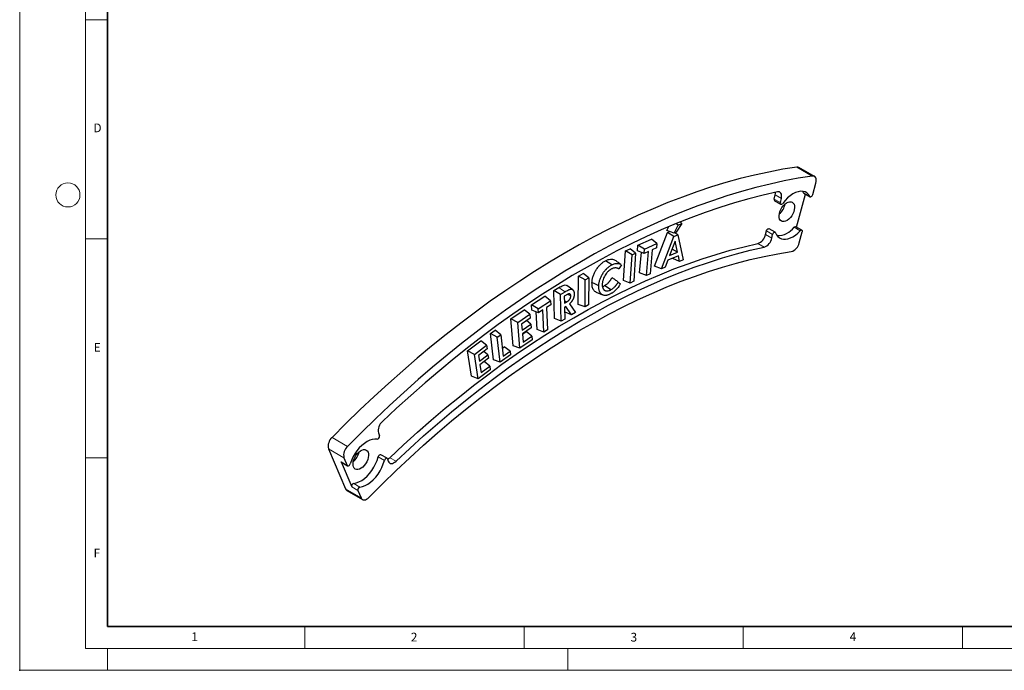
# Model space of a CAD drawing. Units: millimetres. Extents: x 0 to 420, y 0 to 297.
# Drawn here: x 0 to 225, y 0 to 148 of the extents above; entities that cross this region are included whole.
import ezdxf

# ---------------------------------------------------------------- set-up
doc = ezdxf.new("R2010")
doc.units = ezdxf.units.MM
doc.header["$PDSIZE"] = -1
doc.linetypes.add('PHANTOM', pattern=[12.7, 6.35, -1.27, 1.27, -1.27, 1.27, -1.27])
doc.styles.add('SLDTEXTSTYLE0', font='TXT', dxfattribs={"width": 0.605})

msp = doc.modelspace()

# ---------------------------------------------------------------- linework, layer by layer
at = {"color": 7, "linetype": 'Continuous', "lineweight": 18}
for p, q in [((0, 0), (0, 297)), ((15, 292), (15, 5)), ((15, 148.5), (20, 148.5)), ((15, 98.5), (20, 98.5)), ((15, 48.5), (20, 48.5)), ((65, 10), (65, 5)), ((115, 10), (115, 5)), ((165, 10), (165, 5)), ((215, 10), (215, 5)), ((15, 5), (415, 5)), ((20, 5), (20, 0)), ((125, 5), (125, 0)), ((0, 0), (420, 0))]:
    msp.add_line(p, q, dxfattribs=at)
at = {"color": 7, "linetype": 'Continuous', "lineweight": 35}
for p, q in [((20, 287), (20, 10)), ((20, 10), (415, 10))]:
    msp.add_line(p, q, dxfattribs=at)
at = {"color": 8, "linetype": 'PHANTOM', "lineweight": 18}
for p, q in [((180.734, 112.817), (177.199, 114.858)), ((172.272, 108.505), (173.686, 107.688)), ((178.768, 108.983), (180.182, 108.167)), ((172.042, 107.557), (173.457, 106.741)), ((177.988, 100.299), (176.574, 101.115)), ((170.087, 99.477), (171.501, 98.66)), ((171.696, 99.467), (170.282, 100.284)), ((168.318, 97.402), (169.732, 96.586)), ((124.672, 84.055), (124.2, 84.373)), ((74.751, 51.101), (71.216, 53.142)), ((73.941, 48.509), (70.406, 50.55)), ((73.271, 47.573), (74.685, 46.757)), ((83.176, 47.911), (81.762, 48.727)), ((84.399, 48.534), (85.814, 47.718)), ((77.829, 39.357), (74.293, 41.398)), ((77.117, 41.034), (75.702, 41.85)), ((76.165, 42.645), (77.58, 41.828))]:
    msp.add_line(p, q, dxfattribs=at)
at = {"color": 7, "linetype": 'Continuous', "lineweight": 25}
for p, q in [((181.24, 112.734), (177.704, 114.775)), ((180.832, 108.569), (181.56, 111.179)), ((172.042, 107.557), (172.272, 108.505)), ((177.123, 101.157), (179.223, 108.686)), ((178.768, 108.983), (178.551, 109.323)), ((178.838, 108.908), (180.252, 108.092)), ((172.129, 107.192), (173.543, 106.376)), ((173.457, 106.741), (173.686, 107.688)), ((147.572, 100.369), (148.046, 101.301)), ((149.222, 99.793), (150.147, 101.61)), ((150.147, 101.61), (149.613, 101.952)), ((151.004, 101.959), (149.684, 99.98)), ((150.147, 101.61), (151.004, 101.959)), ((151.004, 101.959), (150.599, 102.353)), ((178.375, 100.435), (176.961, 101.251)), ((144.75, 92.25), (147.683, 99.935)), ((146.361, 91.659), (149.163, 99.001)), ((149.222, 99.793), (147.572, 100.369)), ((147.683, 99.935), (148.207, 100.148)), ((149.163, 99.001), (147.683, 99.935)), ((149.163, 99.001), (150.057, 99.364)), ((149.684, 99.98), (149.222, 99.793)), ((150.057, 99.364), (149.401, 99.865)), ((150.057, 99.364), (151.303, 93.67)), ((170.087, 99.477), (170.282, 100.284)), ((172.282, 99.968), (170.868, 100.785)), ((171.501, 98.66), (171.696, 99.467)), ((177.759, 97.549), (178.455, 100.046)), ((140.871, 95.767), (140.983, 97.03)), ((140.983, 97.03), (144.04, 98.417)), ((142.507, 96.119), (140.983, 97.03)), ((142.507, 96.119), (145.317, 97.395)), ((145.317, 97.395), (144.04, 98.417)), ((145.317, 97.395), (145.232, 96.432)), ((149.471, 97.95), (148.211, 94.664)), ((150.031, 95.405), (149.471, 97.95)), ((137.669, 88.999), (138.117, 95.709)), ((138.117, 95.709), (139.173, 96.22)), ((139.645, 94.804), (138.117, 95.709)), ((140.454, 95.196), (139.173, 96.22)), ((139.216, 88.391), (139.645, 94.804)), ((139.645, 94.804), (140.454, 95.196)), ((140.454, 95.196), (140.026, 88.783)), ((142.422, 95.156), (140.871, 95.767)), ((141.372, 90.746), (141.782, 95.409)), ((142.422, 95.156), (142.507, 96.119)), ((143.403, 95.601), (142.422, 95.156)), ((142.922, 90.135), (143.403, 95.601)), ((144.225, 95.974), (143.744, 90.508)), ((145.232, 96.432), (144.225, 95.974)), ((150.215, 94.564), (147.803, 93.581)), ((148.211, 94.664), (150.031, 95.405)), ((150.031, 95.405), (148.77, 96.122)), ((150.477, 93.333), (150.215, 94.564)), ((137.203, 92.547), (136.612, 91.611)), ((146.361, 91.659), (144.75, 92.25)), ((147.803, 93.581), (147.188, 91.995)), ((148.961, 93.963), (148.943, 94.046)), ((150.477, 93.333), (148.961, 93.963)), ((151.303, 93.67), (150.477, 93.333)), ((127.372, 83.529), (127.41, 89.991)), ((127.41, 89.991), (128.465, 90.591)), ((128.947, 89.101), (127.41, 89.991)), ((129.754, 89.561), (128.465, 90.591)), ((136.612, 91.611), (136.185, 91.795)), ((142.922, 90.135), (141.372, 90.746)), ((143.744, 90.508), (142.922, 90.135)), ((147.188, 91.995), (146.361, 91.659)), ((126.095, 86.865), (124.773, 87.829)), ((128.911, 82.926), (128.947, 89.101)), ((128.947, 89.101), (129.754, 89.561)), ((129.754, 89.561), (129.718, 83.385)), ((134.786, 86.842), (133.377, 87.805)), ((136.496, 88.605), (137.017, 88.222)), ((139.216, 88.391), (137.669, 88.999)), ((140.026, 88.783), (139.216, 88.391)), ((116.704, 83.38), (119.772, 85.361)), ((121.07, 84.327), (119.772, 85.361)), ((121.802, 86.657), (122.932, 87.341)), ((121.939, 80.283), (121.802, 86.657)), ((123.343, 85.775), (121.802, 86.657)), ((123.343, 85.775), (124.349, 86.384)), ((123.474, 79.682), (123.343, 85.775)), ((124.596, 85.616), (124.179, 85.363)), ((124.179, 85.363), (124.213, 83.776)), ((125.671, 85.466), (124.968, 85.805)), ((131.439, 86.335), (132.935, 85.673)), ((116.765, 82.213), (116.704, 83.38)), ((118.249, 82.505), (116.704, 83.38)), ((118.249, 82.505), (121.07, 84.327)), ((121.117, 83.436), (120.106, 82.784)), ((121.07, 84.327), (121.117, 83.436)), ((124.213, 83.776), (124.672, 84.055)), ((125.376, 83.638), (126.727, 81.651)), ((128.911, 82.926), (127.372, 83.529)), ((129.718, 83.385), (128.911, 82.926)), ((112.01, 80.228), (115.05, 82.309)), ((113.559, 79.361), (116.352, 81.272)), ((116.352, 81.272), (115.05, 82.309)), ((116.352, 81.272), (116.425, 80.401)), ((118.295, 81.615), (116.765, 82.213)), ((118.019, 77.796), (117.806, 81.806)), ((118.295, 81.615), (118.249, 82.505)), ((119.281, 82.252), (118.295, 81.615)), ((119.549, 77.197), (119.281, 82.252)), ((120.106, 82.784), (120.374, 77.73)), ((124.53, 83.056), (124.232, 82.875)), ((124.232, 82.875), (124.29, 80.176)), ((124.36, 81.747), (124.253, 81.905)), ((125.845, 81.117), (124.36, 81.747)), ((125.845, 81.117), (124.53, 83.056)), ((126.727, 81.651), (125.845, 81.117)), ((112.527, 74.096), (112.01, 80.228)), ((113.559, 79.361), (112.01, 80.228)), ((114.053, 73.5), (113.559, 79.361)), ((116.425, 80.401), (114.438, 79.041)), ((114.438, 79.041), (114.555, 77.662)), ((114.555, 77.662), (116.542, 79.021)), ((116.542, 79.021), (115.555, 79.806)), ((116.542, 79.021), (116.613, 78.172)), ((123.474, 79.682), (121.939, 80.283)), ((124.29, 80.176), (123.474, 79.682)), ((107.341, 76.874), (108.393, 77.637)), ((108.049, 70.896), (107.341, 76.874)), ((108.893, 76.014), (107.341, 76.874)), ((109.7, 76.599), (108.393, 77.637)), ((108.893, 76.014), (109.7, 76.599)), ((109.7, 76.599), (110.28, 71.706)), ((116.613, 78.172), (114.627, 76.812)), ((114.627, 76.812), (114.786, 74.928)), ((114.632, 76.75), (115.47, 77.324)), ((116.772, 76.287), (115.47, 77.324)), ((119.549, 77.197), (118.019, 77.796)), ((120.374, 77.73), (119.549, 77.197)), ((102.142, 72.929), (105.139, 75.219)), ((103.698, 72.076), (106.451, 74.179)), ((106.451, 74.179), (105.139, 75.219)), ((106.451, 74.179), (106.576, 73.354)), ((109.57, 70.301), (108.893, 76.014)), ((114.053, 73.5), (112.527, 74.096)), ((116.846, 75.412), (114.053, 73.5)), ((114.786, 74.928), (116.772, 76.287)), ((116.772, 76.287), (116.846, 75.412)), ((103.031, 67.102), (102.142, 72.929)), ((103.698, 72.076), (102.142, 72.929)), ((104.547, 66.509), (103.698, 72.076)), ((106.576, 73.354), (104.617, 71.856)), ((104.617, 71.856), (104.817, 70.544)), ((104.817, 70.544), (106.777, 72.041)), ((106.777, 72.041), (105.835, 72.787)), ((106.777, 72.041), (106.9, 71.235)), ((111.911, 71.998), (109.57, 70.301)), ((110.063, 73.535), (110.506, 73.856)), ((110.28, 71.706), (111.814, 72.818)), ((111.814, 72.818), (110.506, 73.856)), ((111.814, 72.818), (111.911, 71.998)), ((106.9, 71.235), (104.94, 69.737)), ((104.94, 69.737), (105.214, 67.945)), ((107.174, 69.442), (105.888, 70.461)), ((109.57, 70.301), (108.049, 70.896)), ((107.3, 68.613), (104.547, 66.509)), ((105.214, 67.945), (107.174, 69.442)), ((107.174, 69.442), (107.3, 68.613)), ((104.547, 66.509), (103.031, 67.102)), ((81.793, 54.177), (82.025, 53.511)), ((70.406, 50.55), (74.293, 41.398)), ((73.271, 47.573), (75.702, 41.85)), ((73.35, 47.48), (74.764, 46.664)), ((73.941, 48.509), (74.685, 46.757)), ((83.758, 48.396), (82.344, 49.212)), ((83.843, 48.286), (84.037, 47.728)), ((74.609, 41.024), (78.145, 38.983)), ((77.117, 41.034), (77.829, 39.357))]:
    msp.add_line(p, q, dxfattribs=at)
at = {"color": 7, "linetype": 'Continuous', "lineweight": 25, "flags": 128}
for points in [[(177.199, 114.858), (174.014, 114.344), (170.804, 113.732), (167.57, 113.022), (164.315, 112.216), (161.04, 111.312), (157.746, 110.312), (154.435, 109.216), (151.11, 108.026), (147.77, 106.74), (144.42, 105.36), (141.059, 103.888), (137.69, 102.322), (134.314, 100.665), (130.934, 98.917), (127.55, 97.079), (124.165, 95.152), (120.78, 93.137), (117.398, 91.035), (114.019, 88.847), (110.645, 86.574), (107.279, 84.217), (103.922, 81.778), (100.576, 79.257), (97.242, 76.657), (93.921, 73.978), (90.617, 71.221), (87.33, 68.389), (84.062, 65.482), (80.815, 62.503), (77.591, 59.452), (74.39, 56.331), (71.216, 53.142)], [(180.734, 112.817), (177.549, 112.303), (174.339, 111.691), (171.106, 110.981), (167.851, 110.175), (164.575, 109.271), (161.281, 108.271), (157.971, 107.175), (154.645, 105.985), (151.306, 104.699), (147.955, 103.319), (144.594, 101.847), (141.225, 100.281), (137.85, 98.624), (134.469, 96.876), (131.085, 95.038), (127.7, 93.111), (124.316, 91.096), (120.933, 88.994), (117.554, 86.806), (114.181, 84.533), (110.815, 82.176), (107.458, 79.737), (104.111, 77.216), (100.777, 74.616), (97.457, 71.937), (94.153, 69.18), (90.866, 66.348), (87.598, 63.441), (84.351, 60.462), (81.126, 57.411), (77.926, 54.29), (74.751, 51.101)], [(181.56, 111.179), (181.634, 111.532), (181.654, 111.864), (181.618, 112.163), (181.529, 112.417), (181.39, 112.616), (181.206, 112.752), (180.985, 112.82), (180.734, 112.817)], [(172.765, 109.219), (169.52, 108.477), (166.254, 107.636), (162.968, 106.697), (159.663, 105.66), (156.342, 104.527), (153.007, 103.297), (149.659, 101.971), (146.299, 100.551), (142.93, 99.036), (139.554, 97.427), (136.171, 95.726), (132.785, 93.933), (129.396, 92.049), (126.007, 90.075), (122.619, 88.013), (119.233, 85.862), (115.853, 83.625), (112.479, 81.303), (109.114, 78.896), (105.758, 76.407), (102.415, 73.836), (99.085, 71.184), (95.77, 68.453), (92.472, 65.645), (89.193, 62.761), (85.935, 59.803), (82.699, 56.771)], [(172.272, 108.505), (172.331, 108.854), (172.339, 109.127)], [(173.686, 107.688), (173.746, 108.037), (173.751, 108.362), (173.701, 108.65), (173.598, 108.89), (173.446, 109.073), (173.252, 109.191), (173.022, 109.241), (172.765, 109.219)], [(180.182, 108.167), (179.885, 108.607), (179.516, 108.95), (179.081, 109.188), (178.59, 109.318), (178.053, 109.336), (177.481, 109.242), (176.886, 109.037), (176.279, 108.727), (175.674, 108.317), (175.083, 107.816), (174.517, 107.233), (173.989, 106.582)], [(178.838, 108.908), (178.825, 108.917), (178.768, 108.983)], [(180.182, 108.167), (180.239, 108.1), (180.318, 108.07), (180.413, 108.078), (180.515, 108.124), (180.616, 108.204), (180.708, 108.311), (180.782, 108.437), (180.832, 108.569)], [(175.562, 106.953), (175.892, 106.949), (176.179, 106.847), (176.412, 106.649), (176.579, 106.366), (176.675, 106.009), (176.694, 105.594), (176.636, 105.139), (176.504, 104.664), (176.303, 104.19), (176.041, 103.737), (175.731, 103.326), (175.386, 102.974), (175.021, 102.696), (174.652, 102.506), (174.295, 102.41), (173.966, 102.414), (173.679, 102.517), (173.446, 102.714), (173.279, 102.997), (173.183, 103.354), (173.164, 103.769), (173.221, 104.224), (173.354, 104.699), (173.555, 105.173), (173.816, 105.626), (174.126, 106.037), (174.471, 106.389), (174.836, 106.667), (175.205, 106.857), (175.562, 106.953)], [(173.457, 106.741), (173.439, 106.607), (173.456, 106.492), (173.504, 106.407), (173.579, 106.36), (173.675, 106.356), (173.782, 106.394), (173.89, 106.472), (173.989, 106.582)], [(176.574, 101.115), (176.674, 101.202), (176.776, 101.257), (176.874, 101.274), (176.957, 101.253), (176.961, 101.251)], [(170.282, 100.284), (170.331, 100.424), (170.408, 100.558), (170.504, 100.672), (170.611, 100.756), (170.719, 100.801), (170.817, 100.804), (170.868, 100.785)], [(172.364, 99.868), (172.311, 99.948), (172.232, 99.988), (172.133, 99.985), (172.025, 99.939), (171.918, 99.856), (171.822, 99.742), (171.745, 99.608), (171.696, 99.467)], [(172.364, 99.868), (172.597, 99.402), (172.899, 99.017), (173.262, 98.719), (173.681, 98.514), (174.148, 98.405), (174.655, 98.396), (175.193, 98.485), (175.751, 98.672), (176.32, 98.953), (176.889, 99.322), (177.449, 99.773), (177.988, 100.299)], [(178.455, 100.046), (178.478, 100.175), (178.47, 100.289), (178.434, 100.379), (178.371, 100.437), (178.288, 100.458), (178.19, 100.441), (178.088, 100.386), (177.988, 100.299)], [(84.399, 48.534), (87.531, 51.465), (90.685, 54.322), (93.86, 57.104), (97.053, 59.81), (100.263, 62.437), (103.488, 64.986), (106.726, 67.453), (109.976, 69.838), (113.235, 72.139), (116.502, 74.356), (119.775, 76.486), (123.051, 78.529), (126.33, 80.483), (129.61, 82.348), (132.887, 84.122), (136.162, 85.804), (139.431, 87.394), (142.693, 88.89), (145.946, 90.292), (149.189, 91.598), (152.419, 92.809), (155.635, 93.923), (158.834, 94.94), (162.016, 95.859), (165.178, 96.68), (168.318, 97.402)], [(85.814, 47.718), (88.946, 50.648), (92.1, 53.505), (95.274, 56.288), (98.467, 58.993), (101.677, 61.621), (104.902, 64.169), (108.141, 66.637), (111.39, 69.022), (114.649, 71.323), (117.916, 73.539), (121.189, 75.67), (124.466, 77.712), (127.745, 79.667), (131.024, 81.531), (134.302, 83.305), (137.576, 84.988), (140.845, 86.577), (144.107, 88.074), (147.361, 89.475), (150.603, 90.782), (153.833, 91.993), (157.049, 93.107), (160.249, 94.124), (163.43, 95.043), (166.592, 95.864), (169.732, 96.586)], [(79.649, 39.481), (82.727, 42.567), (85.832, 45.583), (88.961, 48.527), (92.113, 51.396), (95.286, 54.19), (98.478, 56.906), (101.687, 59.544), (104.912, 62.101), (108.15, 64.576), (111.4, 66.968), (114.66, 69.275), (117.928, 71.496), (121.201, 73.63), (124.479, 75.675), (127.759, 77.631), (131.039, 79.495), (134.318, 81.268), (137.594, 82.948), (140.864, 84.534), (144.126, 86.025), (147.38, 87.42), (150.623, 88.719), (153.853, 89.921), (157.068, 91.024), (160.266, 92.029), (163.446, 92.935), (166.606, 93.741), (169.744, 94.447), (172.857, 95.052), (175.945, 95.557)], [(134.997, 92.527), (134.574, 92.815), (134.152, 93.104), (133.588, 93.489)], [(132.039, 87.747), (131.577, 87.973), (131.116, 88.198), (130.501, 88.498)], [(81.498, 52.734), (80.967, 52.765), (80.4, 52.685), (79.809, 52.494), (79.205, 52.198), (78.6, 51.801), (78.008, 51.313), (77.44, 50.743), (76.907, 50.102), (76.421, 49.403), (75.992, 48.662), (75.627, 47.893), (75.336, 47.112)], [(78.41, 50.379), (78.739, 50.375), (79.026, 50.272), (79.259, 50.075), (79.427, 49.791), (79.522, 49.434), (79.542, 49.019), (79.484, 48.564), (79.351, 48.09), (79.15, 47.615), (78.889, 47.163), (78.579, 46.752), (78.234, 46.399), (77.869, 46.122), (77.5, 45.931), (77.143, 45.836), (76.813, 45.839), (76.526, 45.942), (76.294, 46.139), (76.126, 46.423), (76.03, 46.78), (76.011, 47.195), (76.069, 47.65), (76.201, 48.125), (76.402, 48.599), (76.664, 49.051), (76.974, 49.463), (77.319, 49.815), (77.684, 50.092), (78.053, 50.283), (78.41, 50.379)], [(73.35, 47.48), (73.322, 47.5), (73.271, 47.573)], [(76.165, 42.645), (76.755, 42.762), (77.367, 42.994), (77.987, 43.336), (78.603, 43.779), (79.201, 44.315), (79.769, 44.932), (80.294, 45.617), (80.765, 46.355), (81.172, 47.131), (81.507, 47.927), (81.762, 48.727)], [(77.58, 41.828), (78.169, 41.946), (78.781, 42.178), (79.401, 42.519), (80.017, 42.962), (80.615, 43.498), (81.183, 44.115), (81.708, 44.8), (82.179, 45.538), (82.586, 46.314), (82.921, 47.111), (83.176, 47.911)], [(81.762, 48.727), (81.814, 48.868), (81.893, 48.999), (81.991, 49.11), (82.099, 49.19), (82.206, 49.231), (82.302, 49.229), (82.344, 49.212)], [(83.843, 48.286), (83.793, 48.368), (83.716, 48.413), (83.62, 48.415), (83.513, 48.374), (83.405, 48.294), (83.307, 48.183), (83.228, 48.051), (83.176, 47.911)], [(83.886, 48.161), (84.13, 48.311), (84.399, 48.534)], [(84.037, 47.728), (84.15, 47.503), (84.309, 47.335), (84.508, 47.231), (84.741, 47.195), (84.998, 47.228), (85.269, 47.329), (85.544, 47.495), (85.814, 47.718)], [(74.685, 46.757), (74.737, 46.684), (74.811, 46.645), (74.903, 46.645), (75.005, 46.683), (75.107, 46.756), (75.201, 46.858), (75.28, 46.98), (75.336, 47.112)], [(77.829, 39.357), (77.954, 39.146), (78.125, 38.995), (78.334, 38.909), (78.574, 38.892), (78.836, 38.943), (79.109, 39.062), (79.384, 39.244), (79.649, 39.481)]]:
    msp.add_lwpolyline(points, dxfattribs=at)
at = {"color": 8, "linetype": 'PHANTOM', "lineweight": 18, "flags": 128}
msp.add_lwpolyline([(124.349, 86.384), (123.765, 86.779), (122.932, 87.341)], dxfattribs=at)
at = {"color": 7, "linetype": 'Continuous', "lineweight": 18}
msp.add_circle((11, 108.5), 2.75, dxfattribs=at)
at = {"color": 7, "linetype": 'Continuous', "lineweight": 25}
for centre, radius, start, end in [((177.336, 114.117), 0.754, 60.76895, 100.52308), ((172.329, 107.432), 0.313, 156.44679, 230.14419), ((170.576, 107.195), 4.025, 310.81321, 349.19217), ((172.762, 104.011), 4.787, 269.51276, 322.78593), ((167.334, 100.033), 2.808, 290.51955, 348.58683), ((168.748, 99.216), 2.808, 290.51955, 348.58683), ((175.108, 98.141), 2.716, 287.9614, 347.41704), ((84.534, 54.676), 2.786, 131.21014, 190.31648), ((73.029, 51.152), 2.692, 132.35657, 192.92188), ((81.403, 53.366), 0.639, 278.5316, 13.10018), ((76.565, 49.111), 2.692, 132.35657, 192.92188), ((73.423, 50.62), 4.025, 310.81321, 349.19217), ((74.989, 41.665), 0.745, 201.00861, 239.36646), ((76.351, 42.004), 0.667, 106.17775, 193.35279), ((77.766, 41.188), 0.667, 106.17775, 193.35279)]:
    msp.add_arc(centre, radius, start, end, dxfattribs=at)
for points, knots in [([(130.501, 88.498), (130.507, 88.613), (130.513, 88.728), (130.538, 88.964), (130.555, 89.083), (130.596, 89.325), (130.621, 89.447), (130.682, 89.694), (130.718, 89.819), (130.798, 90.068), (130.842, 90.193), (130.941, 90.442), (130.994, 90.565), (131.11, 90.811), (131.172, 90.932), (131.272, 91.111), (131.305, 91.171), (131.375, 91.289), (131.41, 91.347), (131.52, 91.519), (131.597, 91.631), (131.755, 91.851), (131.837, 91.958), (132.005, 92.164), (132.091, 92.265), (132.223, 92.411), (132.267, 92.458), (132.357, 92.551), (132.402, 92.597), (132.539, 92.731), (132.632, 92.816), (132.819, 92.978), (132.914, 93.054), (133.106, 93.195), (133.202, 93.26), (133.395, 93.382), (133.492, 93.436), (133.588, 93.489)], [0, 0, 0, 0, 0.0625, 0.0625, 0.125, 0.125, 0.1875, 0.1875, 0.25, 0.25, 0.3125, 0.3125, 0.375, 0.375, 0.4375, 0.4375, 0.46875, 0.46875, 0.5, 0.5, 0.5625, 0.5625, 0.625, 0.625, 0.6875, 0.6875, 0.71875, 0.71875, 0.75, 0.75, 0.8125, 0.8125, 0.875, 0.875, 0.9375, 0.9375, 1, 1, 1, 1]), ([(132.039, 87.747), (132.045, 87.862), (132.05, 87.97), (132.074, 88.195), (132.091, 88.311), (132.13, 88.543), (132.154, 88.659), (132.212, 88.894), (132.247, 89.014), (132.323, 89.252), (132.365, 89.371), (132.459, 89.608), (132.51, 89.726), (132.621, 89.96), (132.679, 90.075), (132.775, 90.247), (132.807, 90.304), (132.874, 90.417), (132.907, 90.472), (133.011, 90.634), (133.086, 90.744), (133.237, 90.954), (133.315, 91.056), (133.477, 91.254), (133.561, 91.352), (133.687, 91.492), (133.729, 91.537), (133.815, 91.626), (133.859, 91.67), (133.991, 91.8), (134.08, 91.882), (134.259, 92.036), (134.35, 92.108), (134.533, 92.243), (134.626, 92.307), (134.81, 92.423), (134.901, 92.474), (134.997, 92.527)], [0.00048684, 0.00048684, 0.00048684, 0.00048684, 0.0625, 0.0625, 0.125, 0.125, 0.1875, 0.1875, 0.25, 0.25, 0.3125, 0.3125, 0.375, 0.375, 0.4375, 0.4375, 0.46875, 0.46875, 0.5, 0.5, 0.5625, 0.5625, 0.625, 0.625, 0.6875, 0.6875, 0.71875, 0.71875, 0.75, 0.75, 0.8125, 0.8125, 0.875, 0.875, 0.9375, 0.9375, 0.99944759, 0.99944759, 0.99944759, 0.99944759]), ([(133.588, 93.489), (133.778, 93.578), (134.164, 93.758), (134.709, 93.856), (135.212, 93.832), (135.581, 93.721), (135.761, 93.586), (135.816, 93.545)], [0, 0, 0, 0, 0.2250573, 0.4570482, 0.675583, 0.9008334, 1, 1, 1, 1]), ([(134.997, 92.527), (135.179, 92.612), (135.548, 92.784), (136.069, 92.879), (136.553, 92.859), (136.908, 92.748), (137.087, 92.624), (137.144, 92.585)], [0, 0, 0, 0, 0.2237098, 0.4542425, 0.6723186, 0.8970562, 1, 1, 1, 1]), ([(137.145, 92.591), (136.94, 92.74), (136.531, 93.038), (136.059, 93.383), (135.823, 93.556)], [0, 0, 0, 0, 0.4997369, 1, 1, 1, 1]), ([(134.945, 91.598), (134.944, 91.597), (134.943, 91.596), (134.942, 91.596), (134.88, 91.562), (134.815, 91.526), (134.682, 91.444), (134.615, 91.399), (134.42, 91.255), (134.291, 91.147), (134.101, 90.96), (134.04, 90.895), (133.921, 90.761), (133.862, 90.691), (133.692, 90.473), (133.586, 90.319), (133.392, 90.002), (133.303, 89.838), (133.144, 89.499), (133.077, 89.329), (132.994, 89.071), (132.969, 88.985), (132.928, 88.815), (132.91, 88.731), (132.881, 88.567), (132.869, 88.484), (132.853, 88.322), (132.849, 88.245), (132.845, 88.171), (132.845, 88.17), (132.845, 88.169), (132.845, 88.167)], [-0.0010682, -0.0010682, -0.0010682, -0.0010682, 0, 0, 0, 0.0625, 0.0625, 0.125, 0.125, 0.25, 0.25, 0.3125, 0.3125, 0.375, 0.375, 0.5, 0.5, 0.625, 0.625, 0.75, 0.75, 0.8125, 0.8125, 0.875, 0.875, 0.9375, 0.9375, 1, 1, 1, 1.0011351, 1.0011351, 1.0011351, 1.0011351]), ([(136.612, 91.611), (136.584, 91.63), (136.556, 91.649), (136.467, 91.702), (136.404, 91.732), (136.275, 91.782), (136.208, 91.803), (136.068, 91.833), (135.996, 91.843), (135.847, 91.851), (135.77, 91.849), (135.612, 91.833), (135.531, 91.818), (135.366, 91.776), (135.283, 91.749), (135.112, 91.68), (135.028, 91.638), (134.948, 91.599), (134.947, 91.599), (134.946, 91.598), (134.945, 91.598)], [0.06226318, 0.06226318, 0.06226318, 0.06226318, 0.125, 0.125, 0.25, 0.25, 0.375, 0.375, 0.5, 0.5, 0.625, 0.625, 0.75, 0.75, 0.875, 0.875, 1, 1, 1, 1.00164927, 1.00164927, 1.00164927, 1.00164927]), ([(122.932, 87.341), (123.102, 87.442), (123.442, 87.643), (123.937, 87.882), (124.42, 88.008), (124.656, 87.889), (124.773, 87.829)], [0, 0, 0, 0, 0.2583878, 0.5161448, 0.757907, 1, 1, 1, 1]), ([(131.444, 86.346), (131.407, 86.359), (131.25, 86.413), (131.025, 86.604), (130.779, 86.915), (130.613, 87.319), (130.5, 87.839), (130.5, 88.258), (130.501, 88.498)], [0, 0, 0, 0, 0.0546688, 0.2309566, 0.407122, 0.584458, 0.7618843, 1, 1, 1, 1]), ([(134.738, 85.928), (134.641, 85.879), (134.547, 85.832), (134.363, 85.749), (134.271, 85.714), (134.087, 85.653), (133.997, 85.627), (133.819, 85.587), (133.732, 85.574), (133.56, 85.558), (133.476, 85.556), (133.314, 85.566), (133.236, 85.578), (133.009, 85.633), (132.869, 85.695), (132.617, 85.865), (132.504, 85.972), (132.314, 86.229), (132.238, 86.381), (132.15, 86.637), (132.125, 86.726), (132.085, 86.912), (132.069, 87.009), (132.046, 87.21), (132.039, 87.313), (132.035, 87.525), (132.037, 87.635), (132.039, 87.747)], [0.00041554, 0.00041554, 0.00041554, 0.00041554, 0.0625, 0.0625, 0.125, 0.125, 0.1875, 0.1875, 0.25, 0.25, 0.3125, 0.3125, 0.375, 0.375, 0.5, 0.5, 0.625, 0.625, 0.75, 0.75, 0.8125, 0.8125, 0.875, 0.875, 0.9375, 0.9375, 0.99951158, 0.99951158, 0.99951158, 0.99951158]), ([(132.845, 88.167), (132.845, 88.166), (132.845, 88.165), (132.844, 88.164), (132.844, 88.09), (132.843, 88.015), (132.846, 87.865), (132.851, 87.789), (132.875, 87.572), (132.905, 87.438), (132.968, 87.254), (132.992, 87.195), (133.047, 87.084), (133.078, 87.032), (133.146, 86.938), (133.183, 86.893), (133.263, 86.814), (133.305, 86.779), (133.398, 86.717), (133.446, 86.691), (133.549, 86.648), (133.603, 86.631), (133.712, 86.607), (133.769, 86.598), (133.887, 86.591), (133.947, 86.591), (134.132, 86.606), (134.259, 86.631), (134.456, 86.694), (134.523, 86.72), (134.654, 86.778), (134.719, 86.81), (134.782, 86.84), (134.783, 86.841), (134.784, 86.841), (134.786, 86.842)], [-0.001118, -0.001118, -0.001118, -0.001118, 0, 0, 0, 0.0625, 0.0625, 0.125, 0.125, 0.25, 0.25, 0.3125, 0.3125, 0.375, 0.375, 0.4375, 0.4375, 0.5, 0.5, 0.5625, 0.5625, 0.625, 0.625, 0.6875, 0.6875, 0.75, 0.75, 0.875, 0.875, 0.9375, 0.9375, 1, 1, 1, 1.0012987, 1.0012987, 1.0012987, 1.0012987]), ([(132.882, 87.625), (132.912, 87.628), (133.068, 87.64), (133.239, 87.731), (133.377, 87.805)], [0, 0, 0, 0, 0.1968856, 1, 1, 1, 1]), ([(133.377, 87.805), (133.457, 87.849), (133.537, 87.894), (133.697, 87.996), (133.776, 88.053), (133.934, 88.177), (134.012, 88.243), (134.165, 88.386), (134.24, 88.461), (134.348, 88.583), (134.384, 88.624), (134.454, 88.709), (134.489, 88.752), (134.557, 88.839), (134.59, 88.884), (134.657, 88.974), (134.689, 89.019), (134.754, 89.111), (134.786, 89.157), (134.849, 89.25), (134.88, 89.297), (134.973, 89.438), (135.033, 89.534), (135.093, 89.63)], [0, 0, 0, 0, 0.125, 0.125, 0.25, 0.25, 0.375, 0.375, 0.5, 0.5, 0.5625, 0.5625, 0.625, 0.625, 0.6875, 0.6875, 0.75, 0.75, 0.8125, 0.8125, 0.875, 0.875, 1, 1, 1, 1]), ([(137.017, 88.222), (136.964, 88.138), (136.91, 88.055), (136.812, 87.909), (136.769, 87.845), (136.679, 87.718), (136.634, 87.654), (136.498, 87.466), (136.406, 87.345), (136.263, 87.17), (136.215, 87.113), (136.118, 87.002), (136.068, 86.947), (135.968, 86.842), (135.919, 86.792), (135.816, 86.693), (135.764, 86.646), (135.659, 86.552), (135.606, 86.507), (135.5, 86.421), (135.447, 86.38), (135.285, 86.26), (135.177, 86.187), (135.011, 86.083), (134.956, 86.049), (134.848, 85.987), (134.794, 85.958), (134.738, 85.928)], [0.04582331, 0.04582331, 0.04582331, 0.04582331, 0.125, 0.125, 0.1875, 0.1875, 0.25, 0.25, 0.375, 0.375, 0.4375, 0.4375, 0.5, 0.5, 0.5625, 0.5625, 0.625, 0.625, 0.6875, 0.6875, 0.75, 0.75, 0.875, 0.875, 0.9375, 0.9375, 0.99928775, 0.99928775, 0.99928775, 0.99928775]), ([(134.786, 86.842), (134.787, 86.843), (134.788, 86.844), (134.79, 86.844), (134.869, 86.889), (134.953, 86.936), (135.123, 87.045), (135.208, 87.105), (135.375, 87.236), (135.457, 87.307), (135.62, 87.458), (135.7, 87.539), (135.817, 87.67), (135.855, 87.714), (135.929, 87.803), (135.965, 87.848), (136.038, 87.941), (136.073, 87.988), (136.141, 88.081), (136.175, 88.127), (136.242, 88.222), (136.275, 88.27), (136.34, 88.366), (136.372, 88.414), (136.435, 88.51), (136.466, 88.557), (136.496, 88.605)], [-0.00205432, -0.00205432, -0.00205432, -0.00205432, 0, 0, 0, 0.125, 0.125, 0.25, 0.25, 0.375, 0.375, 0.5, 0.5, 0.5625, 0.5625, 0.625, 0.625, 0.6875, 0.6875, 0.75, 0.75, 0.8125, 0.8125, 0.875, 0.875, 0.9359138, 0.9359138, 0.9359138, 0.9359138]), ([(136.496, 88.605), (136.262, 88.776), (136.028, 88.947), (135.794, 89.117), (135.56, 89.288), (135.326, 89.459), (135.093, 89.63)], [0, 0, 0, 0, 0.0010076357, 0.0010076357, 0.0010076357, 0.0020152717, 0.0020152717, 0.0020152717, 0.0020152717]), ([(124.349, 86.384), (124.48, 86.462), (124.607, 86.537), (124.864, 86.679), (124.993, 86.746), (125.181, 86.834), (125.244, 86.861), (125.367, 86.909), (125.428, 86.931), (125.545, 86.963), (125.601, 86.974), (125.71, 86.984), (125.762, 86.983), (125.914, 86.963), (126.006, 86.927), (126.126, 86.843), (126.163, 86.81), (126.213, 86.753), (126.229, 86.733), (126.26, 86.69), (126.275, 86.667), (126.303, 86.621), (126.315, 86.598), (126.339, 86.549), (126.35, 86.522), (126.381, 86.44), (126.398, 86.384), (126.418, 86.294), (126.423, 86.263), (126.433, 86.199), (126.438, 86.166), (126.448, 86.067), (126.451, 86.001), (126.454, 85.928)], [0.00007693, 0.00007693, 0.00007693, 0.00007693, 0.125, 0.125, 0.25, 0.25, 0.3125, 0.3125, 0.375, 0.375, 0.4375, 0.4375, 0.5, 0.5, 0.625, 0.625, 0.6875, 0.6875, 0.71875, 0.71875, 0.75, 0.75, 0.78125, 0.78125, 0.8125, 0.8125, 0.875, 0.875, 0.90625, 0.90625, 0.9375, 0.9375, 0.99919488, 0.99919488, 0.99919488, 0.99919488]), ([(125.671, 85.466), (125.671, 85.468), (125.671, 85.469), (125.671, 85.471), (125.669, 85.5), (125.668, 85.533), (125.661, 85.584), (125.659, 85.602), (125.652, 85.634), (125.648, 85.65), (125.634, 85.695), (125.624, 85.723), (125.596, 85.777), (125.579, 85.801), (125.524, 85.861), (125.481, 85.89), (125.406, 85.918), (125.379, 85.924), (125.323, 85.93), (125.293, 85.929), (125.235, 85.922), (125.208, 85.917), (125.159, 85.903), (125.143, 85.898), (125.114, 85.887), (125.101, 85.882), (125.059, 85.866), (125.029, 85.853), (124.972, 85.826), (124.945, 85.812), (124.891, 85.784), (124.864, 85.77), (124.811, 85.741), (124.785, 85.726), (124.704, 85.681), (124.647, 85.648), (124.596, 85.616)], [-0.0035241, -0.0035241, -0.0035241, -0.0035241, 0, 0, 0, 0.0625, 0.0625, 0.09375, 0.09375, 0.125, 0.125, 0.1875, 0.1875, 0.25, 0.25, 0.375, 0.375, 0.4375, 0.4375, 0.5, 0.5, 0.5625, 0.5625, 0.59375, 0.59375, 0.625, 0.625, 0.6875, 0.6875, 0.75, 0.75, 0.8125, 0.8125, 0.875, 0.875, 1.0000001, 1.0000001, 1.0000001, 1.0000001]), ([(124.672, 84.055), (124.672, 84.055), (124.672, 84.055), (124.672, 84.055), (124.723, 84.086), (124.777, 84.119), (124.883, 84.189), (124.935, 84.224), (125.017, 84.284), (125.045, 84.306), (125.099, 84.349), (125.124, 84.37), (125.165, 84.404), (125.179, 84.415), (125.207, 84.441), (125.222, 84.454), (125.25, 84.481), (125.264, 84.495), (125.29, 84.521), (125.303, 84.535), (125.33, 84.563), (125.344, 84.579), (125.374, 84.612), (125.389, 84.63), (125.431, 84.685), (125.457, 84.722), (125.506, 84.801), (125.53, 84.843), (125.571, 84.93), (125.588, 84.973), (125.616, 85.057), (125.628, 85.097), (125.647, 85.178), (125.655, 85.217), (125.67, 85.334), (125.671, 85.402), (125.671, 85.461), (125.671, 85.463), (125.671, 85.464), (125.671, 85.466)], [-0.0002073, -0.0002073, -0.0002073, -0.0002073, 0, 0, 0, 0.125, 0.125, 0.25, 0.25, 0.3125, 0.3125, 0.375, 0.375, 0.40625, 0.40625, 0.4375, 0.4375, 0.46875, 0.46875, 0.5, 0.5, 0.53125, 0.53125, 0.5625, 0.5625, 0.625, 0.625, 0.6875, 0.6875, 0.75, 0.75, 0.8125, 0.8125, 0.875, 0.875, 1, 1, 1, 1.0036377, 1.0036377, 1.0036377, 1.0036377]), ([(126.454, 85.928), (126.454, 85.834), (126.453, 85.746), (126.439, 85.564), (126.427, 85.472), (126.4, 85.328), (126.389, 85.28), (126.366, 85.185), (126.353, 85.137), (126.323, 85.041), (126.307, 84.994), (126.271, 84.899), (126.251, 84.851), (126.208, 84.754), (126.187, 84.708), (126.14, 84.618), (126.114, 84.572), (126.06, 84.479), (126.032, 84.432), (125.974, 84.342), (125.946, 84.3), (125.886, 84.216), (125.853, 84.173), (125.786, 84.088), (125.753, 84.047), (125.652, 83.927), (125.583, 83.854), (125.507, 83.775), (125.463, 83.729), (125.42, 83.684), (125.376, 83.638)], [0.0012961, 0.0012961, 0.0012961, 0.0012961, 0.125, 0.125, 0.25, 0.25, 0.3125, 0.3125, 0.375, 0.375, 0.4375, 0.4375, 0.5, 0.5, 0.5625, 0.5625, 0.625, 0.625, 0.6875, 0.6875, 0.75, 0.75, 0.8125, 0.8125, 0.875, 0.875, 1, 1, 1, 1.0714684, 1.0714684, 1.0714684, 1.0714684])]:
    msp.add_open_spline(points, degree=3, knots=knots, dxfattribs=at)
msp.add_point((0, 0))

# ---------------------------------------------------------------- texts
at = {"color": 7, "linetype": 'Continuous', "lineweight": 18, "char_height": 2, "attachment_point": 2, "style": 'SLDTEXTSTYLE0'}
for s, insert in [('D', (17.736, 124.802)), ('E', (17.69, 74.727)), ('F', (17.594, 27.773)), ('1', (39.901, 8.662)), ('2', (89.933, 8.59)), ('3', (140.045, 8.565)), ('4', (190.023, 8.707))]:
    msp.add_mtext(s, dxfattribs=dict(at, insert=insert))

doc.saveas('drawing.dxf')
